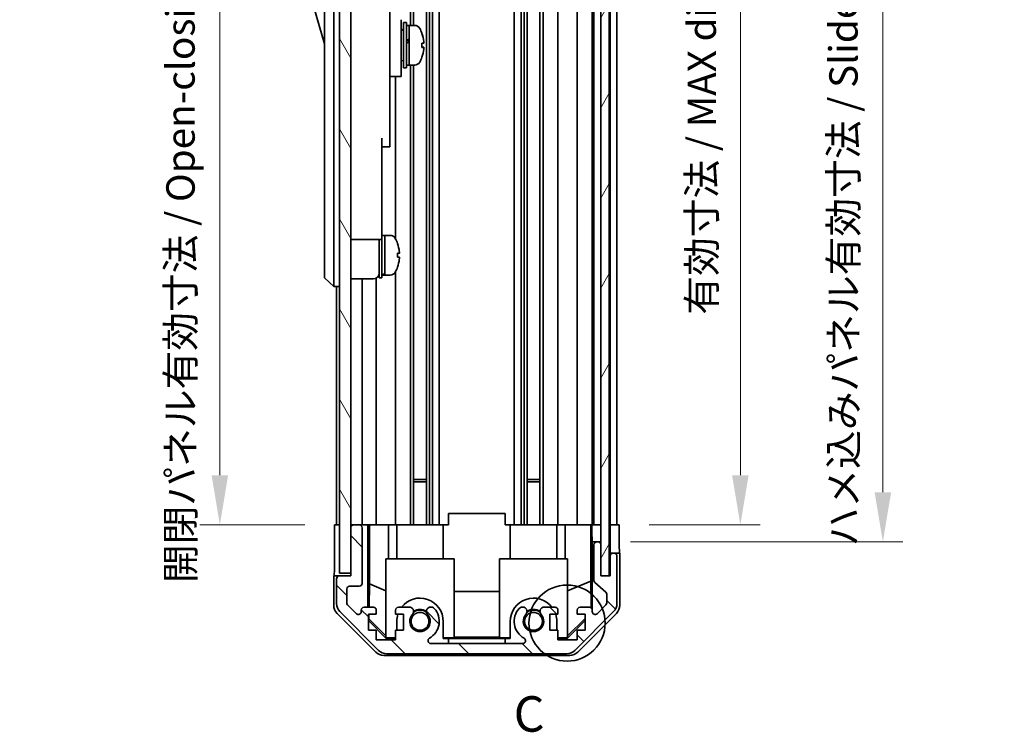
# Model space of a CAD drawing. Units: millimetres. Extents: x 0 to 4537, y -5 to 984.
# Drawn here: x 1942 to 2116, y 309 to 434 of the extents above; entities that cross this region are included whole.
import ezdxf

# ---------------------------------------------------------------- set-up
doc = ezdxf.new("R2010")
doc.units = ezdxf.units.MM
doc.header["$LTSCALE"] = 3.5
doc.layers.get('Defpoints').update_dxf_attribs({"lineweight": 25})
for name, color, linetype, lineweight in [('Detail Boundary (JIS)', 7, 'Continuous', 35), ('Dimension (ISO)', 7, 'Continuous', 18), ('Hatch (ISO)', 1, 'Continuous', 18), ('Visible (ISO)', 7, 'Continuous', 35)]:
    doc.layers.add(name, color=color, linetype=linetype, lineweight=lineweight)
doc.styles.add('Note Text (JIS)', font='tahoma.ttf')
doc.styles.add('Note Text (TK)', font='txt')
doc.dimstyles.new('Default - Method 1b (TK)', dxfattribs={"dimscale": 3.5, "dimtxt": 2.5, "dimasz": 2.5, "dimexe": 1, "dimexo": 1.5, "dimgap": 1, "dimtad": 1, "dimtoh": 1, "dimrnd": 1e-08, "dimdsep": 46, "dimtxsty": 'Note Text (TK)', "dimcen": 0.09, "dimdle": 5, "dimclrd": 100, "dimclre": 100, "dimclrt": 7, "dimadec": 1, "dimazin": 1, "dimtfac": 1, "dimtmove": 0, "dimatfit": 3, "dimfxl": 1, "dimtolj": 1, "dimlwd": -1, "dimlwe": -1, "dimarcsym": 0})

# ---------------------------------------------------------------- blocks, each defined once
blk = doc.blocks.new('2dDetail0')
at = {"layer": 'Detail Boundary (JIS)'}
blk.add_circle((278.555, 139.135), 2.683, dxfattribs=at)
at = {"layer": 'Detail Boundary (JIS)', "insert": (274.794, 130.701), "char_height": 2.5, "attachment_point": 7, "line_spacing_factor": 1.834289, "style": 'Note Text (JIS)'}
blk.add_mtext('C', dxfattribs=at)
blk = doc.blocks.new('*D335')
at = {"layer": 'Defpoints', "color": 0}
for p in [(2047.93, 499.14), (2047.84, 345.14), (2069.17, 345.14)]:
    blk.add_point(p, dxfattribs=at)
at = {"layer": 'Dimension (ISO)', "color": 100}
for p, q in [((2053.18, 499.14), (2072.67, 499.14)), ((2069.17, 490.39), (2069.17, 353.89)), ((2053.09, 345.14), (2072.67, 345.14))]:
    blk.add_line(p, q, dxfattribs=at)
for points in [[(2067.71, 490.39), (2070.63, 490.39), (2069.17, 499.14)], [(2067.71, 353.89), (2070.63, 353.89), (2069.17, 345.14)]]:
    blk.add_solid(points, dxfattribs=at)
at = {"layer": 'Dimension (ISO)', "color": 7, "insert": (2062.38, 382.17), "char_height": 5, "attachment_point": 4, "rotation": 90, "style": 'Note Text (TK)'}
blk.add_mtext('\\A1;有効寸法 / MAX dim. 154', dxfattribs=at)
blk = doc.blocks.new('*D338')
at = {"layer": 'Defpoints', "color": 0}
for p in [(2044.58, 502.14), (2044.58, 342.14), (2094.28, 342.14)]:
    blk.add_point(p, dxfattribs=at)
at = {"layer": 'Dimension (ISO)', "color": 100}
for p, q in [((2049.83, 502.14), (2097.78, 502.14)), ((2094.28, 493.39), (2094.28, 350.89)), ((2049.83, 342.14), (2097.78, 342.14))]:
    blk.add_line(p, q, dxfattribs=at)
for points in [[(2092.82, 493.39), (2095.74, 493.39), (2094.28, 502.14)], [(2092.82, 350.89), (2095.74, 350.89), (2094.28, 342.14)]]:
    blk.add_solid(points, dxfattribs=at)
at = {"layer": 'Dimension (ISO)', "color": 7, "insert": (2087.34, 341.36), "char_height": 5, "attachment_point": 4, "rotation": 90, "style": 'Note Text (TK)'}
blk.add_mtext('\\A1;ハメ込みパネル有効寸法 / Slide panel MAX dim. 160', dxfattribs=at)
blk = doc.blocks.new('*D339')
at = {"layer": 'Defpoints', "color": 0}
for p in [(1977.46, 499.14), (1997.53, 499.14), (1997.68, 345.14)]:
    blk.add_point(p, dxfattribs=at)
at = {"layer": 'Dimension (ISO)', "color": 100}
for p, q in [((1992.28, 499.14), (1973.96, 499.14)), ((1977.46, 353.89), (1977.46, 490.39)), ((1992.43, 345.14), (1973.96, 345.14))]:
    blk.add_line(p, q, dxfattribs=at)
for points in [[(1976.01, 490.39), (1978.92, 490.39), (1977.46, 499.14)], [(1976.01, 353.89), (1978.92, 353.89), (1977.46, 345.14)]]:
    blk.add_solid(points, dxfattribs=at)
at = {"layer": 'Dimension (ISO)', "color": 7, "insert": (1970.53, 334.89), "char_height": 5, "attachment_point": 4, "rotation": 90, "style": 'Note Text (TK)'}
blk.add_mtext('\\A1;開閉パネル有効寸法 / Open-closing panel MAX dim. 154', dxfattribs=at)

msp = doc.modelspace()

# ---------------------------------------------------------------- hatches: boundary and pattern name
at = {"layer": 'Hatch (ISO)'}
h = msp.add_hatch(dxfattribs=at)
h.set_pattern_fill('ANSI31', color=256, scale=63.5, angle=75.00018, style=0)
h.set_pattern_definition([(120.0002, (1342.25, -20), (-6.874064, -3.96877), [])])
h.paths.add_polyline_path([(2000.526, 507.638), (1998.526, 507.638), (1998.526, 336.638), (2000.526, 336.638), (2000.526, 344.638), (2000.526, 499.638)])
h = msp.add_hatch(dxfattribs=at)
h.set_pattern_fill('ANSI31', color=256, scale=63.5, angle=14.99998, style=0)
h.set_pattern_definition([(60, (1342.25, -20), (-6.874075, 3.96875), [])])
h.paths.add_polyline_path([(2046.076, 336.188), (2046.076, 508.088), (2044.576, 508.088), (2044.576, 502.638), (2044.576, 341.638), (2044.576, 336.188)])
h = msp.add_hatch(dxfattribs=at)
h.set_pattern_fill('ANSI31', color=256, scale=63.5, angle=90.00021, style=0)
h.set_pattern_definition([(135.0002, (1342.25, -20), (-5.61264, -5.61268), [])])
edge = h.paths.add_edge_path()
edge.add_ellipse((2038.598, 324.438), major_axis=(0, -2), ratio=1, start_angle=0, end_angle=45)
edge.add_line((2040.012, 323.024), (2046.84, 329.852))
edge.add_ellipse((2045.426, 331.266), major_axis=(1.414, -1.414), ratio=1, start_angle=0, end_angle=45)
edge.add_line((2047.426, 331.266), (2047.426, 339.638))
edge.add_ellipse((2046.926, 339.638), major_axis=(0.5, 0), ratio=1, start_angle=0, end_angle=90)
edge.add_line((2046.926, 340.138), (2046.726, 340.138))
edge.add_ellipse((2046.726, 339.638), major_axis=(0, 0.5), ratio=1, start_angle=0, end_angle=90)
edge.add_line((2046.226, 339.638), (2046.226, 336.138))
edge.add_line((2046.226, 336.138), (2044.576, 336.138))
edge.add_line((2044.576, 336.138), (2044.576, 336.188))
edge.add_line((2044.576, 336.188), (2044.576, 341.638))
edge.add_ellipse((2044.076, 341.638), major_axis=(0.5, 0), ratio=1, start_angle=0, end_angle=90)
edge.add_line((2044.076, 342.138), (2043.876, 342.138))
edge.add_ellipse((2043.876, 341.638), major_axis=(0, 0.5), ratio=1, start_angle=0, end_angle=90)
edge.add_line((2043.376, 341.638), (2043.376, 335.363))
edge.add_ellipse((2043.876, 335.363), major_axis=(-0.5, 0), ratio=1, start_angle=0, end_angle=48.36646)
edge.add_line((2043.544, 334.989), (2045.458, 333.287))
edge.add_ellipse((2045.126, 332.913), major_axis=(0.332, 0.374), ratio=1, start_angle=311.63354, end_angle=360, ccw=False)
edge.add_line((2045.626, 332.913), (2045.626, 331.391))
edge.add_ellipse((2045.126, 331.391), major_axis=(0.5, 0), ratio=1, start_angle=315, end_angle=360, ccw=False)
edge.add_line((2045.48, 331.037), (2043.93, 329.487))
edge.add_ellipse((2043.576, 329.841), major_axis=(0.354, -0.354), ratio=1, start_angle=225, end_angle=360, ccw=False)
edge.add_line((2043.076, 329.841), (2043.076, 330.138))
edge.add_ellipse((2042.576, 330.138), major_axis=(0.5, 0), ratio=1, start_angle=0, end_angle=90)
edge.add_line((2042.576, 330.638), (2040.926, 330.638))
edge.add_ellipse((2040.926, 330.138), major_axis=(0, 0.5), ratio=1, start_angle=0, end_angle=90)
edge.add_line((2040.426, 330.138), (2040.426, 329.388))
edge.add_line((2040.426, 329.388), (2041.826, 329.388))
edge.add_line((2041.826, 329.388), (2041.826, 326.588))
edge.add_line((2041.826, 326.588), (2040.426, 326.588))
edge.add_line((2040.426, 326.588), (2040.426, 324.888))
edge.add_line((2040.426, 324.888), (2037.026, 324.888))
edge.add_line((2037.026, 324.888), (2037.026, 326.588))
edge.add_line((2037.026, 326.588), (2035.626, 326.588))
edge.add_line((2035.626, 326.588), (2035.626, 329.388))
edge.add_line((2035.626, 329.388), (2037.026, 329.388))
edge.add_line((2037.026, 329.388), (2037.026, 330.138))
edge.add_ellipse((2036.526, 330.138), major_axis=(0.5, 0), ratio=1, start_angle=0, end_angle=90)
edge.add_line((2036.526, 330.638), (2034.399, 330.638))
edge.add_ellipse((2034.656, 329.88), major_axis=(-0.257, 0.758), ratio=1, start_angle=0, end_angle=113.33589)
edge.add_ellipse((2032.726, 328.138), major_axis=(1.336, 1.206), ratio=1, start_angle=95.84043, end_angle=360, ccw=False)
edge.add_ellipse((2030.796, 329.88), major_axis=(0.594, -0.536), ratio=1, start_angle=0, end_angle=113.33589)
edge.add_line((2031.054, 330.638), (2030.539, 330.638))
edge.add_ellipse((2030.796, 329.88), major_axis=(-0.257, 0.758), ratio=1, start_angle=0, end_angle=29.17631)
edge.add_ellipse((2032.726, 328.138), major_axis=(-2.524, 2.279), ratio=1, start_angle=0, end_angle=102.75926)
edge.add_ellipse((2030.816, 324.738), major_axis=(0.245, 0.436), ratio=1, start_angle=209.32053, end_angle=360, ccw=False)
edge.add_line((2030.816, 324.238), (2014.636, 324.238))
edge.add_ellipse((2014.636, 324.738), major_axis=(0, -0.5), ratio=1, start_angle=209.32053, end_angle=360, ccw=False)
edge.add_ellipse((2012.726, 328.138), major_axis=(1.665, -2.965), ratio=1, start_angle=0, end_angle=102.75926)
edge.add_ellipse((2014.656, 329.88), major_axis=(0.594, 0.536), ratio=1, start_angle=0, end_angle=29.17631)
edge.add_line((2014.913, 330.638), (2014.399, 330.638))
edge.add_ellipse((2014.656, 329.88), major_axis=(-0.257, 0.758), ratio=1, start_angle=0, end_angle=113.33589)
edge.add_ellipse((2012.726, 328.138), major_axis=(1.336, 1.206), ratio=1, start_angle=95.84043, end_angle=360, ccw=False)
edge.add_ellipse((2010.796, 329.88), major_axis=(0.594, -0.536), ratio=1, start_angle=0, end_angle=113.33589)
edge.add_line((2011.054, 330.638), (2008.926, 330.638))
edge.add_ellipse((2008.926, 330.138), major_axis=(0, 0.5), ratio=1, start_angle=0, end_angle=90)
edge.add_line((2008.426, 330.138), (2008.426, 329.388))
edge.add_line((2008.426, 329.388), (2009.826, 329.388))
edge.add_line((2009.826, 329.388), (2009.826, 326.588))
edge.add_line((2009.826, 326.588), (2008.426, 326.588))
edge.add_line((2008.426, 326.588), (2008.426, 324.888))
edge.add_line((2008.426, 324.888), (2005.026, 324.888))
edge.add_line((2005.026, 324.888), (2005.026, 326.588))
edge.add_line((2005.026, 326.588), (2003.626, 326.588))
edge.add_line((2003.626, 326.588), (2003.626, 329.388))
edge.add_line((2003.626, 329.388), (2005.026, 329.388))
edge.add_line((2005.026, 329.388), (2005.026, 330.138))
edge.add_ellipse((2004.526, 330.138), major_axis=(0.5, 0), ratio=1, start_angle=0, end_angle=90)
edge.add_line((2004.526, 330.638), (2002.876, 330.638))
edge.add_ellipse((2002.876, 330.138), major_axis=(0, 0.5), ratio=1, start_angle=0, end_angle=90)
edge.add_line((2002.376, 330.138), (2002.376, 329.841))
edge.add_ellipse((2001.876, 329.841), major_axis=(0.5, 0), ratio=1, start_angle=225, end_angle=360, ccw=False)
edge.add_line((2001.523, 329.487), (1999.973, 331.037))
edge.add_ellipse((2000.326, 331.391), major_axis=(-0.354, -0.354), ratio=1, start_angle=315, end_angle=360, ccw=False)
edge.add_line((1999.826, 331.391), (1999.826, 333.838))
edge.add_ellipse((2000.326, 333.838), major_axis=(-0.5, 0), ratio=1, start_angle=270, end_angle=360, ccw=False)
edge.add_line((2000.326, 334.338), (2002.026, 334.338))
edge.add_ellipse((2002.026, 334.838), major_axis=(0, -0.5), ratio=1, start_angle=0, end_angle=90)
edge.add_line((2002.526, 334.838), (2002.526, 344.638))
edge.add_ellipse((2002.026, 344.638), major_axis=(0.5, 0), ratio=1, start_angle=0, end_angle=90)
edge.add_line((2002.026, 345.138), (2001.026, 345.138))
edge.add_ellipse((2001.026, 344.638), major_axis=(0, 0.5), ratio=1, start_angle=0, end_angle=90)
edge.add_line((2000.526, 344.638), (2000.526, 336.638))
edge.add_line((2000.526, 336.638), (2000.526, 336.138))
edge.add_line((2000.526, 336.138), (1998.526, 336.138))
edge.add_ellipse((1998.526, 335.638), major_axis=(0, 0.5), ratio=1, start_angle=0, end_angle=90)
edge.add_line((1998.026, 335.638), (1998.026, 331.266))
edge.add_ellipse((2000.026, 331.266), major_axis=(-2, 0), ratio=1, start_angle=0, end_angle=45)
edge.add_line((1998.612, 329.852), (2005.44, 323.024))
edge.add_ellipse((2006.855, 324.438), major_axis=(-1.414, -1.414), ratio=1, start_angle=0, end_angle=45)
edge.add_line((2006.855, 322.438), (2038.598, 322.438))

# ---------------------------------------------------------------- linework, layer by layer
at = {"layer": 'Visible (ISO)'}
for p, q in [((1998.526, 507.638), (1998.526, 336.638)), ((2000.526, 336.638), (2000.526, 507.638)), ((2044.576, 508.088), (2044.576, 336.188)), ((2046.076, 336.188), (2046.076, 508.088)), ((2013.856, 499.138), (2013.856, 345.138)), ((2014.399, 499.138), (2014.399, 345.138)), ((2014.913, 499.138), (2014.913, 345.138)), ((2016.126, 499.138), (2016.126, 345.138)), ((2029.326, 499.138), (2029.326, 345.138)), ((2030.539, 499.138), (2030.539, 345.138)), ((2031.054, 499.138), (2031.054, 345.138)), ((2031.596, 499.138), (2031.596, 345.138)), ((2033.856, 499.138), (2033.856, 345.138)), ((2034.399, 499.138), (2034.399, 345.138)), ((2037.026, 499.138), (2037.026, 345.138)), ((2040.426, 499.138), (2040.426, 345.138)), ((2043.076, 499.138), (2043.076, 345.138)), ((2043.376, 499.138), (2043.376, 345.138)), ((2046.226, 499.138), (2046.226, 345.138)), ((2047.426, 499.138), (2047.426, 345.138)), ((1995.926, 454.638), (1995.926, 389.638)), ((1997.526, 389.638), (1997.526, 454.638)), ((1991.926, 443.388), (1995.926, 429.888)), ((2007.426, 443.812), (2007.426, 434.138)), ((2011.054, 436.074), (2011.054, 433.138)), ((2011.596, 436.388), (2011.596, 433.138)), ((2007.426, 425.138), (2007.426, 434.138)), ((2009.426, 434.138), (2009.426, 425.138)), ((2009.426, 432.388), (2009.526, 432.388)), ((2009.826, 425.638), (2009.826, 433.638)), ((2009.826, 433.638), (2010.326, 433.638)), ((2010.326, 425.638), (2010.326, 433.638)), ((2010.326, 433.138), (2010.826, 433.138)), ((2010.826, 433.138), (2010.826, 426.138)), ((2011.797, 433.138), (2010.826, 433.138)), ((2010.826, 430.737), (2010.826, 433.138)), ((2010.826, 426.138), (2010.826, 430.252)), ((2013.055, 429.271), (2013.381, 429.271)), ((2009.426, 426.888), (2009.526, 426.888)), ((2007.426, 425.138), (2007.426, 424.138)), ((2009.426, 424.138), (2009.426, 425.138)), ((2009.826, 425.638), (2010.326, 425.638)), ((2010.326, 426.138), (2010.826, 426.138)), ((2011.797, 426.138), (2010.826, 426.138)), ((2011.054, 426.138), (2011.054, 345.138)), ((2011.596, 426.138), (2011.596, 345.138)), ((2007.426, 424.138), (2007.426, 413.238)), ((2007.426, 424.138), (2009.426, 424.138)), ((2008.426, 424.138), (2008.426, 395.519)), ((2006.026, 413.238), (2006.026, 400.438)), ((2007.426, 411.738), (2007.426, 413.238)), ((2006.026, 411.738), (2007.426, 411.738)), ((2006.026, 395.438), (2006.026, 400.438)), ((2006.026, 396.138), (2006.526, 396.138)), ((2006.526, 389.328), (2006.526, 396.138)), ((2006.526, 396.138), (2006.526, 389.138)), ((2007.497, 396.138), (2006.526, 396.138)), ((2000.526, 395.438), (2006.026, 395.438)), ((2005.526, 388.638), (2005.526, 395.438)), ((2006.026, 388.638), (2006.026, 395.438)), ((2008.765, 394.738), (2008.754, 394.738)), ((2009.081, 392.998), (2008.754, 392.998)), ((2008.754, 392.278), (2009.081, 392.278)), ((2008.754, 390.538), (2008.765, 390.538)), ((1995.926, 388.638), (1995.926, 389.638)), ((1995.926, 388.638), (1997.526, 387.138)), ((1997.526, 389.638), (1997.526, 387.138)), ((2005.026, 388.622), (2005.026, 345.138)), ((2005.526, 388.638), (2006.026, 388.638)), ((2006.026, 389.138), (2006.526, 389.138)), ((2006.526, 389.138), (2006.526, 389.199)), ((2007.497, 389.138), (2006.526, 389.138)), ((2008.426, 389.757), (2008.426, 345.138)), ((1998.526, 387.138), (1997.526, 387.138)), ((1998.026, 387.138), (1998.026, 345.138)), ((2000.526, 388.488), (2004.526, 388.488)), ((2002.526, 388.488), (2002.526, 345.138)), ((2011.596, 353.138), (2013.856, 353.138)), ((2013.856, 352.708), (2011.596, 352.708)), ((2031.596, 353.138), (2033.856, 353.138)), ((2033.856, 352.708), (2031.596, 352.708)), ((2017.726, 345.138), (2017.726, 347.138)), ((2027.726, 347.138), (2017.726, 347.138)), ((2027.726, 345.138), (2027.726, 347.138)), ((1997.683, 345.138), (1998.526, 345.138)), ((1997.683, 341.138), (1997.683, 345.138)), ((2001.026, 345.138), (2000.526, 345.138)), ((2000.526, 344.638), (2000.526, 336.138)), ((2002.026, 345.138), (2001.026, 345.138)), ((2003.527, 345.138), (2002.026, 345.138)), ((2002.526, 334.838), (2002.526, 344.638)), ((2003.527, 330.638), (2003.527, 345.138)), ((2003.527, 345.138), (2003.78, 345.138)), ((2003.78, 345.138), (2004.526, 345.138)), ((2003.819, 334.724), (2003.819, 345.138)), ((2005.026, 345.138), (2004.526, 345.138)), ((2005.026, 345.138), (2007.155, 345.138)), ((2007.155, 345.138), (2008.426, 345.138)), ((2007.155, 345.138), (2007.155, 339.138)), ((2008.926, 345.138), (2008.426, 345.138)), ((2008.626, 345.138), (2008.626, 339.138)), ((2008.926, 345.138), (2009.477, 345.138)), ((2016.826, 345.138), (2009.477, 345.138)), ((2016.826, 345.138), (2017.726, 345.138)), ((2016.826, 345.138), (2016.826, 339.138)), ((2027.726, 345.138), (2028.626, 345.138)), ((2035.976, 345.138), (2028.626, 345.138)), ((2028.626, 345.138), (2028.626, 339.138)), ((2035.976, 345.138), (2036.526, 345.138)), ((2037.026, 345.138), (2036.526, 345.138)), ((2036.826, 345.138), (2036.826, 339.138)), ((2037.026, 345.138), (2038.297, 345.138)), ((2038.297, 345.138), (2040.426, 345.138)), ((2038.297, 339.138), (2038.297, 345.138)), ((2040.926, 345.138), (2040.426, 345.138)), ((2040.926, 345.138), (2042.576, 345.138)), ((2042.821, 345.138), (2042.576, 345.138)), ((2042.804, 345.138), (2042.804, 335.201)), ((2042.821, 345.138), (2043.023, 345.138)), ((2043.023, 345.138), (2044.576, 345.138)), ((2043.023, 344.138), (2043.023, 345.138)), ((2043.876, 345.138), (2044.076, 345.138)), ((2046.076, 345.138), (2046.226, 345.138)), ((2046.076, 345.138), (2046.226, 345.138)), ((2046.226, 345.138), (2047.839, 345.138)), ((2046.226, 342.138), (2046.226, 345.138)), ((2046.726, 345.138), (2046.926, 345.138)), ((2047.839, 345.138), (2047.839, 342.138)), ((2043.075, 342.138), (2043.058, 342.138)), ((2043.075, 342.138), (2043.075, 330.165)), ((2043.876, 342.138), (2043.075, 342.138)), ((2044.076, 342.138), (2043.876, 342.138)), ((2044.576, 342.138), (2044.076, 342.138)), ((2046.226, 340.138), (2046.226, 342.138)), ((2043.376, 341.638), (2043.376, 335.363)), ((2044.576, 336.138), (2044.576, 341.638)), ((2046.726, 340.138), (2046.226, 340.138)), ((2046.226, 340.138), (2046.226, 339.638)), ((2046.926, 340.138), (2046.726, 340.138)), ((2047.926, 340.138), (2046.926, 340.138)), ((2047.926, 340.138), (2047.926, 330.968)), ((2006.726, 339.138), (2018.726, 339.138)), ((2006.726, 325.393), (2006.726, 339.138)), ((2018.726, 339.138), (2018.726, 325.243)), ((2026.726, 339.138), (2038.726, 339.138)), ((2026.726, 325.243), (2026.726, 339.138)), ((2038.726, 339.138), (2038.726, 325.393)), ((2046.226, 339.638), (2046.226, 336.138)), ((2047.426, 331.266), (2047.426, 339.638)), ((1998.526, 336.638), (2000.526, 336.638)), ((1997.526, 336.138), (1997.526, 330.968)), ((1998.526, 336.138), (1997.526, 336.138)), ((1998.026, 335.638), (1998.026, 331.266)), ((2000.526, 336.138), (1998.526, 336.138)), ((2042.804, 335.201), (2038.726, 333.541)), ((2042.804, 335.201), (2042.885, 330.531)), ((2043.544, 334.989), (2045.458, 333.287)), ((2044.576, 336.188), (2046.076, 336.188)), ((2046.226, 336.138), (2044.576, 336.138)), ((1999.826, 331.391), (1999.826, 333.838)), ((2000.326, 334.338), (2002.026, 334.338)), ((2003.748, 330.638), (2003.819, 334.724)), ((2003.819, 334.724), (2006.726, 333.541)), ((2018.726, 333.381), (2026.726, 333.381)), ((2045.626, 332.913), (2045.626, 331.391)), ((1998.612, 329.852), (2005.44, 323.024)), ((2001.523, 329.487), (1999.973, 331.037)), ((2002.376, 330.138), (2002.376, 329.841)), ((2004.526, 330.638), (2002.876, 330.638)), ((2005.026, 329.388), (2005.026, 330.138)), ((2008.426, 330.138), (2008.426, 329.388)), ((2011.054, 330.638), (2008.926, 330.638)), ((2014.913, 330.638), (2014.399, 330.638)), ((2031.054, 330.638), (2030.539, 330.638)), ((2036.526, 330.638), (2034.399, 330.638)), ((2037.026, 329.388), (2037.026, 330.138)), ((2040.012, 323.024), (2046.84, 329.852)), ((2040.426, 330.138), (2040.426, 329.388)), ((2042.576, 330.638), (2040.926, 330.638)), ((2043.076, 329.841), (2043.076, 330.138)), ((2045.48, 331.037), (2043.93, 329.487)), ((2004.942, 322.724), (1998.112, 329.554)), ((2003.626, 326.588), (2003.626, 329.388)), ((2003.626, 329.388), (2005.026, 329.388)), ((2003.626, 328.481), (2003.712, 328.567)), ((2006.771, 325.138), (2003.626, 328.283)), ((2003.712, 328.567), (2003.726, 329.388)), ((2006.726, 325.596), (2003.712, 328.567)), ((2008.426, 329.388), (2009.826, 329.388)), ((2008.626, 328.138), (2008.626, 326.588)), ((2009.826, 329.388), (2009.826, 326.588)), ((2016.826, 325.138), (2016.826, 328.138)), ((2028.626, 328.138), (2028.626, 325.138)), ((2035.626, 326.588), (2035.626, 329.388)), ((2035.626, 329.388), (2037.026, 329.388)), ((2036.826, 326.588), (2036.826, 328.138)), ((2041.826, 328.283), (2038.682, 325.138)), ((2041.826, 328.651), (2038.726, 325.596)), ((2040.426, 329.388), (2041.826, 329.388)), ((2047.341, 329.554), (2040.511, 322.724)), ((2041.826, 329.388), (2041.826, 326.588)), ((2005.026, 326.588), (2003.626, 326.588)), ((2005.026, 324.888), (2005.026, 326.588)), ((2009.826, 326.588), (2008.426, 326.588)), ((2008.426, 326.588), (2008.426, 324.888)), ((2037.026, 326.588), (2035.626, 326.588)), ((2037.026, 324.888), (2037.026, 326.588)), ((2041.826, 326.588), (2040.426, 326.588)), ((2040.426, 326.588), (2040.426, 324.888)), ((2008.426, 324.888), (2005.026, 324.888)), ((2006.726, 325.393), (2006.876, 325.243)), ((2006.876, 325.243), (2006.771, 325.138)), ((2008.426, 325.138), (2006.771, 325.138)), ((2006.876, 325.243), (2008.426, 325.243)), ((2016.826, 325.243), (2018.726, 325.243)), ((2017.726, 325.138), (2016.826, 325.138)), ((2017.726, 324.256), (2017.726, 325.138)), ((2017.726, 325.138), (2027.726, 325.138)), ((2026.726, 325.347), (2018.726, 325.347)), ((2026.726, 325.243), (2028.626, 325.243)), ((2027.726, 325.138), (2027.726, 324.256)), ((2028.626, 325.138), (2027.726, 325.138)), ((2037.026, 325.243), (2038.577, 325.243)), ((2038.682, 325.138), (2037.026, 325.138)), ((2040.426, 324.888), (2037.026, 324.888)), ((2038.577, 325.243), (2038.726, 325.393)), ((2038.682, 325.138), (2038.577, 325.243)), ((2030.816, 324.238), (2014.636, 324.238)), ((2017.726, 324.238), (2017.726, 324.256)), ((2027.726, 324.256), (2017.726, 324.256)), ((2027.726, 324.238), (2017.726, 324.238)), ((2027.726, 324.238), (2027.726, 324.256)), ((2039.097, 322.138), (2006.356, 322.138)), ((2006.855, 322.438), (2038.598, 322.438))]:
    msp.add_line(p, q, dxfattribs=at)
for centre in [(2012.726, 328.138), (2032.726, 328.138)]:
    msp.add_circle(centre, 1.571, dxfattribs=at)
for centre, radius, start, end in [((2009.526, 432.088), 0.3, 0, 90), ((2011.797, 432.138), 1, 28.26787, 90), ((2007.147, 429.638), 6.279, 19.541, 28.26787), ((2009.526, 427.188), 0.3, 270, 0), ((2007.147, 429.638), 6.279, 331.73213, 340.459), ((2011.797, 427.138), 1, 270, 331.73213), ((2007.497, 395.138), 1, 28.26787, 90), ((2002.847, 392.638), 6.279, 19.5397, 28.26787), ((2002.847, 392.638), 6.268, 6.04383, 19.57321), ((2002.847, 392.638), 5.917, 356.51198, 3.48802), ((2002.847, 392.638), 6.279, 331.73213, 340.4603), ((2002.847, 392.638), 6.268, 340.42679, 353.95617), ((2004.526, 389.488), 1, 270, 0), ((2007.497, 390.138), 1, 270, 331.73213), ((2001.026, 344.638), 0.5, 90, 180), ((2002.026, 344.638), 0.5, 0, 90), ((2043.876, 341.638), 0.5, 90, 180), ((2044.076, 341.638), 0.5, 0, 90), ((2046.726, 339.638), 0.5, 90, 180), ((2046.926, 339.638), 0.5, 0, 90), ((1998.526, 335.638), 0.5, 90, 180), ((2002.026, 334.838), 0.5, 270, 0), ((2043.876, 335.363), 0.5, 180, 228.36646), ((2000.326, 333.838), 0.5, 90, 180), ((2045.126, 332.913), 0.5, 0, 48.36646), ((2000.326, 331.391), 0.5, 180, 225), ((2012.726, 328.138), 4.1, 0, 142.42813), ((2032.726, 328.138), 4.1, 37.57187, 180), ((2045.126, 331.391), 0.5, 315, 0), ((2000.026, 331.266), 2, 180, 225), ((2001.876, 329.841), 0.5, 225, 0), ((2002.876, 330.138), 0.5, 90, 180), ((2004.526, 330.138), 0.5, 0, 90), ((2008.926, 330.138), 0.5, 90, 180), ((2010.796, 329.88), 0.8, 317.92021, 71.2561), ((2012.726, 328.138), 2, 55.40515, 124.59485), ((2012.726, 328.138), 2.1, 57.43867, 122.56133), ((2014.656, 329.88), 0.8, 108.7439, 222.07979), ((2012.726, 328.138), 3.4, 299.32053, 42.07979), ((2014.656, 329.88), 0.8, 42.07979, 71.2561), ((2032.726, 328.138), 3.4, 137.92021, 240.67947), ((2030.796, 329.88), 0.8, 108.7439, 137.92021), ((2030.796, 329.88), 0.8, 317.92021, 71.2561), ((2032.726, 328.138), 2, 55.40515, 124.59485), ((2032.726, 328.138), 2.1, 57.43867, 122.56133), ((2034.656, 329.88), 0.8, 108.7439, 222.07979), ((2036.526, 330.138), 0.5, 0, 90), ((2040.926, 330.138), 0.5, 90, 180), ((2042.576, 330.138), 0.5, 0, 90), ((2043.576, 329.841), 0.5, 180, 315), ((2045.426, 331.266), 2, 315, 0), ((2012.726, 328.138), 4.1, 162.24917, 180), ((2012.726, 328.138), 1.8, 137.92021, 42.07979), ((2032.726, 328.138), 1.8, 137.92021, 42.07979), ((2032.726, 328.138), 4.1, 0, 17.75083), ((2014.636, 324.738), 0.5, 119.32053, 270), ((2030.816, 324.738), 0.5, 270, 60.67947), ((2006.855, 324.438), 2, 225, 270), ((2038.598, 324.438), 2, 270, 315)]:
    msp.add_arc(centre, radius, start, end, dxfattribs=at)
for centre, major_axis, ratio, start_param, end_param in [((2010.393, 429.638), (-6.051, -3.439), 0.1074728, 4.6513822, 4.6624324), ((2010.393, 429.638), (-3.285, -1.867), 0.1074725, 4.5194207, 4.6717391), ((2011.259, 429.638), (-6.051, -3.439), 0.1074725, 4.7228718, 4.8059037), ((2010.393, 427.068), (12.008, 7.152), 0.2124907, 1.4091464, 1.4449283), ((2007.147, 431.738), (5.917, 0), 0.0113144, 6.222308, 6.287201), ((2007.147, 429.634), (6.268, 0), 0.999936, 0.1054847, 0.341617), ((2007.147, 429.642), (6.268, 0), 0.999936, 0.1054847, 0.3403288), ((2007.147, 429.998), (6.268, 0), 0.0113144, 5.9415683, 6.1777006), ((2007.147, 429.614), (5.917, 0), 0.999936, 6.222308, 6.3440627), ((2007.147, 429.278), (6.268, 0), 0.0113144, 5.9415683, 6.1777006), ((2007.147, 429.634), (6.268, 0), 0.999936, 5.9415683, 6.1777006), ((2007.147, 429.662), (5.917, 0), 0.999936, 6.2791696, 6.3360328), ((2007.147, 429.278), (6.268, 0), 0.0113144, 0.1054847, 0.3403288), ((2007.147, 427.538), (5.917, 0), 0.0113144, 6.222308, 6.3360328), ((2006.093, 392.638), (-6.023, -1.277), 0.541089, 1.4455343, 1.4565845), ((2006.959, 392.638), (-6.023, -1.277), 0.5410875, 1.3020638, 1.3850957), ((2006.093, 402.765), (5.671, 12.774), 0.8370941, 3.6292109, 3.6649928), ((2043.058, 344.138), (0, -2), 0.0174551, 4.712389, 6.2831853), ((2047.874, 342.138), (0, 2), 0.0174551, 1.5707963, 3.1415927), ((1997.596, 341.138), (0, 5), 0.0174551, 3.1415927, 4.712389), ((1999.527, 330.968), (-1.415, -1.415), 0.9996955, 5.4979394, 6.2831853), ((2045.926, 330.968), (1.415, -1.415), 0.9996955, 0, 0.7852459), ((2006.356, 324.138), (-1.415, -1.415), 0.9996955, 0, 0.7852459), ((2039.096, 324.138), (1.415, -1.415), 0.9996955, 5.4979394, 6.2831853)]:
    msp.add_ellipse(centre, major_axis=major_axis, ratio=ratio, start_param=start_param, end_param=end_param, dxfattribs=at)
for points, knots in [([(2013.381, 430.302), (2013.385, 430.264), (2013.388, 430.224), (2013.393, 430.151), (2013.394, 430.117), (2013.394, 430.089), (2013.394, 430.088), (2013.394, 430.086)], [0, 0, 0, 0, 0.01132702, 0.01132702, 0.02265404, 0.02265404, 0.023367994, 0.023367994, 0.023367994, 0.023367994]), ([(2013.381, 429.991), (2013.385, 429.991), (2013.388, 429.999), (2013.393, 430.03), (2013.394, 430.054), (2013.394, 430.108), (2013.393, 430.142), (2013.388, 430.216), (2013.385, 430.256), (2013.381, 430.294)], [0.045605383, 0.045605383, 0.045605383, 0.045605383, 0.056932403, 0.056932403, 0.068259423, 0.068259423, 0.079586444, 0.079586444, 0.090913464, 0.090913464, 0.090913464, 0.090913464]), ([(2013.381, 429.285), (2013.385, 429.285), (2013.388, 429.277), (2013.393, 429.246), (2013.394, 429.222), (2013.394, 429.194), (2013.394, 429.192), (2013.394, 429.19)], [0.136521366, 0.136521366, 0.136521366, 0.136521366, 0.147848386, 0.147848386, 0.159175406, 0.159175406, 0.15988936, 0.15988936, 0.15988936, 0.15988936]), ([(2013.381, 428.974), (2013.385, 429.012), (2013.388, 429.052), (2013.393, 429.125), (2013.394, 429.159), (2013.394, 429.211), (2013.393, 429.234), (2013.388, 429.264), (2013.385, 429.271), (2013.381, 429.271)], [0.090915983, 0.090915983, 0.090915983, 0.090915983, 0.102243003, 0.102243003, 0.113570023, 0.113570023, 0.124897044, 0.124897044, 0.136224064, 0.136224064, 0.136224064, 0.136224064]), ([(2009.081, 392.998), (2009.085, 392.998), (2009.088, 393.005), (2009.093, 393.036), (2009.094, 393.059), (2009.094, 393.113), (2009.093, 393.146), (2009.088, 393.22), (2009.085, 393.26), (2009.081, 393.298)], [0, 0, 0, 0, 0.01132702, 0.01132702, 0.02265404, 0.02265404, 0.033981061, 0.033981061, 0.045308081, 0.045308081, 0.045308081, 0.045308081]), ([(2009.081, 391.978), (2009.085, 392.016), (2009.088, 392.056), (2009.093, 392.13), (2009.094, 392.163), (2009.094, 392.217), (2009.093, 392.24), (2009.088, 392.271), (2009.085, 392.278), (2009.081, 392.278)], [0.045605383, 0.045605383, 0.045605383, 0.045605383, 0.056932403, 0.056932403, 0.068259423, 0.068259423, 0.079586444, 0.079586444, 0.090913464, 0.090913464, 0.090913464, 0.090913464])]:
    msp.add_open_spline(points, degree=3, knots=knots, dxfattribs=at)

# ---------------------------------------------------------------- block references
at = {"layer": 'Detail Boundary (JIS)', "xscale": 2.5, "yscale": 2.5, "zscale": 2.5}
msp.add_blockref('2dDetail0', (1342.25, -20), dxfattribs=at)

# ---------------------------------------------------------------- dimensions: what is measured, and where the dimension line sits
at = {"layer": 'Dimension (ISO)', "color": 100}
for base, p1, p2, text, picture, middle in [((1977.465, 499.138), (1997.683, 345.138), (1997.526, 499.138), '開閉パネル有効寸法 / Open-closing panel MAX dim. <>', '*D339', (1977.465, 422.138)), ((2094.282, 342.138), (2044.576, 502.138), (2044.576, 342.138), 'ハメ込みパネル有効寸法 / Slide panel MAX dim. <>', '*D338', (2094.282, 422.138)), ((2069.171, 345.138), (2047.926, 499.138), (2047.839, 345.138), '有効寸法 / MAX dim. <>', '*D335', (2069.171, 421.279))]:
    dim = msp.add_linear_dim(base=base, p1=p1, p2=p2, angle=90, text=text, dimstyle='Default - Method 1b (TK)', override={"dimscale": 0, "dimtxt": 5, "dimasz": 8.75, "dimexe": 3.5, "dimexo": 5.25, "dimgap": 3.5, "dimtoh": 0, "dimdec": 2, "dimcen": 0.315, "dimtp": 0, "dimtm": 0, "dimtdec": 2, "dimtix": 0, "dimtofl": 0, "dimtmove": 0, "dimatfit": 1}, dxfattribs=at)
    dim.commit()
    dim.dimension.update_dxf_attribs({"geometry": picture, "text_midpoint": middle, "dimtype": 160})

doc.saveas('drawing.dxf')
